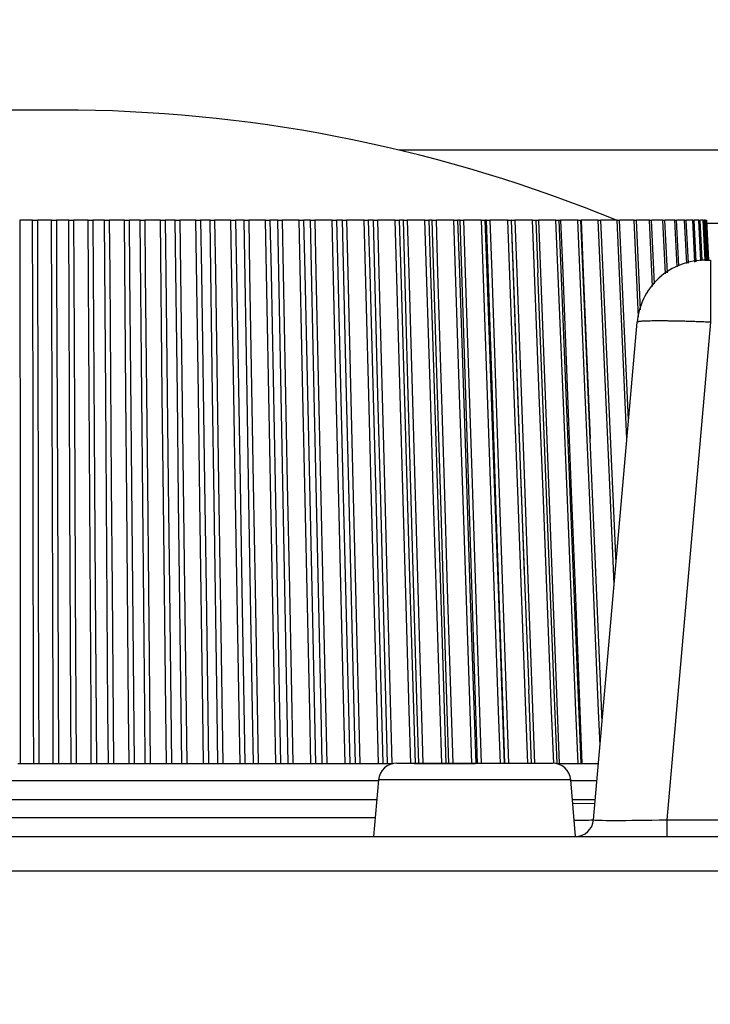
# Model space of a CAD drawing. Units: millimetres. Extents: x 41 to 810, y 22 to 567.
# Drawn here: x 550 to 559, y 170 to 184 of the extents above; entities that cross this region are included whole.
import ezdxf

# ---------------------------------------------------------------- set-up
doc = ezdxf.new("R2010")
doc.units = ezdxf.units.MM
doc.styles.add('SLDTEXTSTYLE0', font='TXT', dxfattribs={"width": 0.75, "bigfont": 'bigfont'})
doc.dimstyles.new('SLDDIMSTYLE0', dxfattribs={"dimtxt": 4.7625, "dimasz": 3.302, "dimexe": 0, "dimexo": 0.0625, "dimgap": 1.190625, "dimtad": 1, "dimdec": 0, "dimlfac": 2, "dimrnd": 1e-09, "dimzin": 12, "dimdsep": 46, "dimtxsty": 'SLDTEXTSTYLE0', "dimsah": 1, "dimcen": 0.09, "dimadec": 0, "dimazin": 3, "dimtfac": 1, "dimtdec": 0, "dimtofl": 0, "dimtmove": 0, "dimatfit": 3, "dimfxl": 1, "dimfrac": 2, "dimtolj": 1, "dimtzin": 12, "dimarcsym": 0})

# ---------------------------------------------------------------- blocks, each defined once
blk = doc.blocks.new('_D_12')
at = {"color": 7, "linetype": 'Continuous', "lineweight": 0}
for p, q in [((487.533, 138.581), (487.533, 245.931)), ((619.121, 229.931), (619.121, 245.931)), ((487.533, 244.931), (619.121, 244.931))]:
    blk.add_line(p, q, dxfattribs=at)
at = {"color": 7, "linetype": 'Continuous', "lineweight": 18}
for points in [[(487.533, 244.931), (490.835, 244.423), (490.835, 245.439)], [(619.121, 244.931), (615.819, 245.439), (615.819, 244.423)]]:
    blk.add_solid(points, dxfattribs=at)
at = {"color": 7, "linetype": 'Continuous', "lineweight": 18, "insert": (548.462, 251.07), "char_height": 4.7625, "attachment_point": 1, "style": 'SLDTEXTSTYLE0'}
blk.add_mtext('263', dxfattribs=at)

msp = doc.modelspace()

# ---------------------------------------------------------------- linework, layer by layer
at = {"color": 7, "linetype": 'Continuous', "lineweight": 25}
for p, q in [((550.871, 182.476), (548.871, 182.476)), ((550.252, 180.976), (550.076, 180.976)), ((550.508, 180.976), (550.317, 180.976)), ((550.743, 180.976), (550.575, 180.976)), ((551.006, 180.976), (550.808, 180.976)), ((551.231, 180.976), (551.072, 180.976)), ((551.501, 180.976), (551.295, 180.976)), ((551.715, 180.976), (551.567, 180.976)), ((551.991, 180.976), (551.779, 180.976)), ((552.195, 180.976), (552.056, 180.976)), ((552.475, 180.976), (552.258, 180.976)), ((552.668, 180.976), (552.54, 180.976)), ((552.953, 180.976), (552.73, 180.976)), ((553.133, 180.976), (553.016, 180.976)), ((553.422, 180.976), (553.194, 180.976)), ((553.589, 180.976), (553.484, 180.976)), ((553.881, 180.976), (553.649, 180.976)), ((554.036, 180.976), (553.942, 180.976)), ((554.329, 180.976), (554.094, 180.976)), ((554.47, 180.976), (554.388, 180.976)), ((554.765, 180.976), (554.527, 180.976)), ((554.893, 180.976), (554.822, 180.976)), ((555.187, 180.976), (554.947, 180.976)), ((555.301, 180.976), (555.243, 180.976)), ((555.595, 180.976), (555.354, 180.976)), ((555.694, 180.976), (555.649, 180.976)), ((555.988, 180.976), (555.745, 180.976)), ((556.072, 180.976), (556.039, 180.976)), ((556.363, 180.976), (556.121, 180.976)), ((556.433, 180.976), (556.412, 180.976)), ((556.721, 180.976), (556.479, 180.976)), ((556.775, 180.976), (556.767, 180.976)), ((557.06, 180.976), (556.819, 180.976)), ((557.104, 180.976), (557.132, 180.259)), ((557.379, 180.976), (557.14, 180.976)), ((557.678, 180.976), (557.441, 180.976)), ((557.955, 180.976), (557.722, 180.976)), ((558.197, 176.305), (557.991, 180.976)), ((558.21, 180.976), (557.991, 180.976)), ((558.368, 178.253), (558.244, 180.976)), ((558.442, 180.976), (558.246, 180.976)), ((558.531, 179.753), (558.474, 180.976)), ((558.651, 180.976), (558.476, 180.976)), ((558.722, 180.109), (558.68, 180.976)), ((558.836, 180.976), (558.682, 180.976)), ((558.897, 180.26), (558.862, 180.976)), ((558.996, 180.976), (558.865, 180.976)), ((559.051, 180.356), (559.02, 180.976)), ((559.131, 180.976), (559.023, 180.976)), ((559.183, 180.389), (559.153, 180.976)), ((559.241, 180.976), (559.156, 180.976)), ((559.29, 180.409), (559.261, 180.976)), ((559.325, 180.976), (559.263, 180.976)), ((559.371, 180.425), (559.343, 180.976)), ((559.383, 180.976), (559.345, 180.976)), ((559.427, 180.431), (559.399, 180.976)), ((559.415, 180.976), (559.401, 180.976)), ((559.457, 180.431), (559.429, 180.976)), ((559.462, 180.431), (559.433, 180.976)), ((561.996, 180.931), (559.436, 180.931)), ((557.891, 172.809), (558.484, 179.588)), ((559.481, 179.587), (558.888, 172.809)), ((556.948, 176.153), (556.948, 176.153)), ((557.044, 173.576), (557.007, 174.584)), ((550.049, 173.576), (550.571, 173.576)), ((550.571, 173.576), (551.09, 173.576)), ((551.09, 173.576), (551.606, 173.576)), ((551.606, 173.576), (552.118, 173.576)), ((552.118, 173.576), (552.623, 173.576)), ((552.623, 173.576), (553.121, 173.576)), ((553.121, 173.576), (553.609, 173.576)), ((553.609, 173.576), (554.088, 173.576)), ((554.088, 173.576), (554.555, 173.576)), ((554.555, 173.576), (555.009, 173.576)), ((555.009, 173.576), (555.163, 173.576)), ((555.213, 173.581), (557.33, 173.581)), ((555.449, 173.576), (555.874, 173.576)), ((555.874, 173.576), (556.282, 173.576)), ((557.397, 173.576), (557.729, 173.576)), ((557.729, 173.576), (557.958, 173.576)), ((554.964, 173.353), (554.896, 172.581)), ((557.646, 172.581), (557.579, 173.353)), ((554.94, 173.081), (540.134, 173.081)), ((557.915, 173.081), (557.603, 173.081)), ((557.607, 173.029), (557.911, 173.037)), ((557.607, 173.029), (557.911, 173.037)), ((558.888, 172.809), (599.241, 172.809)), ((558.888, 172.809), (558.888, 172.581)), ((545.002, 172.581), (621.497, 172.581)), ((621.799, 172.107), (545.002, 172.107))]:
    msp.add_line(p, q, dxfattribs=at)
at = {"color": 8, "linetype": 'Continuous', "lineweight": 25}
for p, q in [((562.121, 181.931), (555.241, 181.931)), ((556.811, 179.968), (556.775, 180.976)), ((558.504, 179.656), (558.442, 180.976)), ((558.694, 180.072), (558.651, 180.976)), ((558.871, 180.244), (558.836, 180.976)), ((559.027, 180.341), (558.996, 180.976)), ((559.161, 180.385), (559.131, 180.976)), ((559.27, 180.406), (559.241, 180.976)), ((559.353, 180.421), (559.325, 180.976)), ((559.411, 180.431), (559.383, 180.976)), ((559.443, 180.431), (559.415, 180.976)), ((539.891, 173.344), (554.963, 173.344)), ((556.271, 173.353), (554.964, 173.353)), ((557.579, 173.353), (556.271, 173.353)), ((557.58, 173.344), (557.938, 173.344)), ((554.94, 173.081), (540.134, 173.081)), ((557.915, 173.081), (557.603, 173.081)), ((554.919, 172.835), (549.871, 172.835))]:
    msp.add_line(p, q, dxfattribs=at)
at = {"color": 7, "linetype": 'Continuous', "lineweight": 25, "flags": 128}
for points in [[(550.076, 180.976), (550.076, 180.259), (550.08, 177.391), (550.081, 175.957), (550.084, 173.576)], [(550.266, 173.576), (550.265, 174.293), (550.26, 177.162), (550.257, 178.596), (550.252, 180.976)], [(550.317, 180.976), (550.319, 180.259), (550.326, 177.39), (550.329, 175.956), (550.335, 173.576)], [(550.533, 173.576), (550.531, 174.293), (550.521, 177.162), (550.516, 178.596), (550.508, 180.976)], [(550.575, 180.976), (550.578, 180.259), (550.589, 177.391), (550.594, 175.957), (550.604, 173.576)], [(550.776, 173.576), (550.773, 174.293), (550.76, 177.162), (550.753, 178.596), (550.743, 180.976)], [(550.808, 180.976), (550.811, 180.259), (550.825, 177.39), (550.832, 175.956), (550.844, 173.576)], [(551.051, 173.576), (551.047, 174.293), (551.029, 177.162), (551.02, 178.596), (551.006, 180.976)], [(551.072, 180.976), (551.077, 180.259), (551.096, 177.391), (551.105, 175.957), (551.121, 173.576)], [(551.283, 173.576), (551.278, 174.293), (551.258, 177.162), (551.248, 178.596), (551.231, 180.976)], [(551.295, 180.976), (551.301, 180.259), (551.322, 177.39), (551.333, 175.956), (551.351, 173.576)], [(551.566, 173.576), (551.559, 174.293), (551.534, 177.162), (551.522, 178.596), (551.501, 180.976)], [(551.567, 180.976), (551.573, 180.259), (551.6, 177.391), (551.613, 175.957), (551.635, 173.576)], [(551.786, 173.576), (551.779, 174.293), (551.752, 177.162), (551.738, 178.596), (551.715, 180.976)], [(551.779, 180.976), (551.786, 180.259), (551.815, 177.39), (551.829, 175.956), (551.853, 173.576)], [(552.076, 173.576), (552.067, 174.293), (552.035, 177.162), (552.018, 178.596), (551.991, 180.976)], [(552.056, 180.976), (552.065, 180.259), (552.099, 177.391), (552.116, 175.957), (552.144, 173.576)], [(552.284, 173.576), (552.275, 174.293), (552.24, 177.162), (552.223, 178.596), (552.195, 180.976)], [(552.258, 180.976), (552.267, 180.259), (552.302, 177.39), (552.32, 175.956), (552.35, 173.576)], [(552.579, 173.576), (552.569, 174.293), (552.529, 177.162), (552.509, 178.596), (552.475, 180.976)], [(552.54, 180.976), (552.55, 180.259), (552.592, 177.391), (552.613, 175.957), (552.647, 173.576)], [(552.775, 173.576), (552.764, 174.293), (552.723, 177.162), (552.702, 178.596), (552.668, 180.976)], [(552.73, 180.976), (552.74, 180.259), (552.783, 177.39), (552.805, 175.956), (552.84, 173.576)], [(553.076, 173.576), (553.064, 174.293), (553.016, 177.162), (552.992, 178.596), (552.953, 180.976)], [(553.016, 180.976), (553.028, 180.259), (553.077, 177.391), (553.102, 175.957), (553.143, 173.576)], [(553.258, 173.576), (553.246, 174.293), (553.197, 177.162), (553.173, 178.596), (553.133, 180.976)], [(553.194, 180.976), (553.206, 180.259), (553.256, 177.39), (553.281, 175.956), (553.322, 173.576)], [(553.564, 173.576), (553.55, 174.293), (553.495, 177.162), (553.467, 178.596), (553.422, 180.976)], [(553.484, 180.976), (553.498, 180.259), (553.554, 177.391), (553.582, 175.957), (553.629, 173.576)], [(553.732, 173.576), (553.718, 174.293), (553.663, 177.162), (553.635, 178.596), (553.589, 180.976)], [(553.649, 180.976), (553.663, 180.259), (553.72, 177.39), (553.748, 175.956), (553.795, 173.576)], [(554.041, 173.576), (554.026, 174.293), (553.963, 177.162), (553.932, 178.596), (553.881, 180.976)], [(553.942, 180.976), (553.957, 180.259), (554.021, 177.391), (554.053, 175.957), (554.105, 173.576)], [(554.195, 173.576), (554.18, 174.293), (554.118, 177.162), (554.087, 178.596), (554.036, 180.976)], [(554.094, 180.976), (554.11, 180.259), (554.173, 177.39), (554.204, 175.956), (554.257, 173.576)], [(554.507, 173.576), (554.49, 174.293), (554.421, 177.162), (554.386, 178.596), (554.329, 180.976)], [(554.388, 180.976), (554.406, 180.259), (554.476, 177.391), (554.511, 175.957), (554.57, 173.576)], [(554.647, 173.576), (554.63, 174.293), (554.561, 177.162), (554.527, 178.596), (554.47, 180.976)], [(554.527, 180.976), (554.544, 180.259), (554.614, 177.39), (554.649, 175.956), (554.706, 173.576)], [(554.961, 173.576), (554.942, 174.293), (554.866, 177.162), (554.828, 178.596), (554.765, 180.976)], [(554.822, 180.976), (554.842, 180.259), (554.919, 177.391), (554.957, 175.957), (555.021, 173.576)], [(555.085, 173.576), (555.066, 174.293), (554.992, 177.162), (554.954, 178.596), (554.893, 180.976)], [(554.947, 180.976), (554.966, 180.259), (555.042, 177.39), (555.08, 175.956), (555.143, 173.576)], [(555.4, 173.576), (555.38, 174.293), (555.297, 177.162), (555.256, 178.596), (555.187, 180.976)], [(555.243, 180.976), (555.264, 180.259), (555.348, 177.391), (555.389, 175.957), (555.459, 173.576)], [(555.509, 173.576), (555.489, 174.293), (555.408, 177.162), (555.368, 178.596), (555.301, 180.976)], [(555.354, 180.976), (555.374, 180.259), (555.456, 177.39), (555.497, 175.956), (555.565, 173.576)], [(555.825, 173.576), (555.802, 174.293), (555.713, 177.162), (555.669, 178.596), (555.595, 180.976)], [(555.649, 180.976), (555.671, 180.259), (555.761, 177.391), (555.806, 175.957), (555.881, 173.576)], [(555.918, 173.576), (555.896, 174.293), (555.81, 177.162), (555.766, 178.596), (555.694, 180.976)], [(555.745, 180.976), (555.767, 180.259), (555.855, 177.39), (555.899, 175.956), (555.972, 173.576)], [(556.233, 173.576), (556.209, 174.293), (556.114, 177.162), (556.066, 178.596), (555.988, 180.976)], [(556.039, 180.976), (556.063, 180.259), (556.159, 177.391), (556.207, 175.957), (556.287, 173.576)], [(556.31, 173.576), (556.287, 174.293), (556.195, 177.162), (556.149, 178.596), (556.072, 180.976)], [(556.121, 180.976), (556.144, 180.259), (556.237, 177.39), (556.284, 175.956), (556.361, 173.576)], [(556.623, 173.576), (556.598, 174.293), (556.497, 177.162), (556.447, 178.596), (556.363, 180.976)], [(556.412, 180.976), (556.438, 180.259), (556.539, 177.391), (556.59, 175.957), (556.675, 173.576)], [(556.684, 173.576), (556.66, 174.293), (556.562, 177.162), (556.514, 178.596), (556.433, 180.976)], [(556.479, 180.976), (556.504, 180.259), (556.602, 177.39), (556.652, 175.956), (556.733, 173.576)], [(556.995, 173.576), (556.969, 174.293), (556.862, 177.162), (556.809, 178.596), (556.721, 180.976)], [(556.767, 180.976), (556.794, 180.259), (556.902, 177.391), (556.955, 175.957), (557.007, 174.584)], [(556.819, 180.976), (556.845, 180.259), (556.949, 177.39), (557.001, 175.956), (557.086, 173.576)], [(557.348, 173.576), (557.32, 174.293), (557.208, 177.162), (557.152, 178.596), (557.06, 180.976)], [(557.14, 180.976), (557.167, 180.259), (557.276, 177.39), (557.33, 175.956), (557.42, 173.576)], [(557.68, 173.576), (557.651, 174.293), (557.534, 177.162), (557.476, 178.596), (557.379, 180.976)], [(557.724, 173.576), (557.682, 174.585), (557.42, 180.976)], [(557.441, 180.976), (557.47, 180.259), (557.583, 177.39), (557.639, 175.956), (557.733, 173.576)], [(558.008, 174.139), (557.989, 174.585), (557.717, 180.976)], [(557.394, 173.576), (557.355, 174.584), (557.132, 180.259)], [(556.948, 176.153), (556.912, 177.162), (556.86, 178.596), (556.811, 179.968)]]:
    msp.add_lwpolyline(points, dxfattribs=at)
at = {"color": 8, "linetype": 'Continuous', "lineweight": 25, "flags": 128}
for points in [[(557.98, 173.823), (557.96, 174.293), (557.839, 177.162), (557.778, 178.596), (557.678, 180.976)], [(557.722, 180.976), (557.751, 180.259), (557.843, 178.001)], [(558.172, 176.017), (558.122, 177.162), (558.059, 178.596), (557.955, 180.976)], [(558.345, 177.992), (558.318, 178.596), (558.21, 180.976)]]:
    msp.add_lwpolyline(points, dxfattribs=at)
at = {"color": 7, "linetype": 'Continuous', "lineweight": 25}
for centre, radius, start, end in [((550.596, 162.478), 20, 67.6416, 89.2098), ((555.213, 173.331), 0.25, 90, 175), ((557.33, 173.331), 0.25, 5, 90), ((557.642, 172.831), 0.25, 270, 355)]:
    msp.add_arc(centre, radius, start, end, dxfattribs=at)
at = {"color": 8, "linetype": 'Continuous', "lineweight": 25}
msp.add_ellipse((555.384, 172.831), major_axis=(2.508, -0.022), ratio=0.008629, start_param=5.820014, end_param=6.282506, dxfattribs=at)
at = {"color": 7, "linetype": 'Continuous', "lineweight": 25}
msp.add_ellipse((558.897, 172.831), major_axis=(1.006, 0.022), ratio=0.02145, start_param=3.139246, end_param=4.702446, dxfattribs=at)
for points, knots in [([(550.252, 180.976), (550.257, 180.976), (550.266, 180.976), (550.283, 180.976), (550.3, 180.976), (550.311, 180.976), (550.316, 180.976), (550.317, 180.976)], [0, 0, 0, 0, 0.237798, 0.475603, 0.713275, 0.950922, 1, 1, 1, 1]), ([(550.508, 180.976), (550.513, 180.976), (550.522, 180.976), (550.539, 180.976), (550.556, 180.976), (550.568, 180.976), (550.574, 180.976), (550.575, 180.976)], [0, 0, 0, 0, 0.229322, 0.458651, 0.687824, 0.916955, 1, 1, 1, 1]), ([(550.743, 180.976), (550.747, 180.976), (550.756, 180.976), (550.772, 180.976), (550.789, 180.976), (550.801, 180.976), (550.807, 180.976), (550.808, 180.976)], [0, 0, 0, 0, 0.237798, 0.475603, 0.713275, 0.950922, 1, 1, 1, 1]), ([(551.006, 180.976), (551.011, 180.976), (551.021, 180.976), (551.038, 180.976), (551.054, 180.976), (551.066, 180.976), (551.071, 180.976), (551.072, 180.976)], [0, 0, 0, 0, 0.229322, 0.458651, 0.687824, 0.916955, 1, 1, 1, 1]), ([(551.231, 180.976), (551.235, 180.976), (551.243, 180.976), (551.26, 180.976), (551.277, 180.976), (551.289, 180.976), (551.294, 180.976), (551.295, 180.976)], [0, 0, 0, 0, 0.237798, 0.475603, 0.713275, 0.950922, 1, 1, 1, 1]), ([(551.501, 180.976), (551.506, 180.976), (551.516, 180.976), (551.533, 180.976), (551.549, 180.976), (551.56, 180.976), (551.565, 180.976), (551.567, 180.976)], [0, 0, 0, 0, 0.229322, 0.458651, 0.687824, 0.916955, 1, 1, 1, 1]), ([(551.715, 180.976), (551.719, 180.976), (551.727, 180.976), (551.743, 180.976), (551.76, 180.976), (551.772, 180.976), (551.778, 180.976), (551.779, 180.976)], [0, 0, 0, 0, 0.237798, 0.475603, 0.713275, 0.950922, 1, 1, 1, 1]), ([(551.991, 180.976), (551.996, 180.976), (552.006, 180.976), (552.024, 180.976), (552.04, 180.976), (552.05, 180.976), (552.055, 180.976), (552.056, 180.976)], [0, 0, 0, 0, 0.229322, 0.458651, 0.687824, 0.916955, 1, 1, 1, 1]), ([(552.195, 180.976), (552.198, 180.976), (552.206, 180.976), (552.221, 180.976), (552.238, 180.976), (552.251, 180.976), (552.257, 180.976), (552.258, 180.976)], [0, 0, 0, 0, 0.2377984, 0.4756031, 0.7132745, 0.9509218, 1, 1, 1, 1]), ([(552.475, 180.976), (552.481, 180.976), (552.491, 180.976), (552.509, 180.976), (552.524, 180.976), (552.534, 180.976), (552.539, 180.976), (552.54, 180.976)], [0, 0, 0, 0, 0.229322, 0.458651, 0.687824, 0.916955, 1, 1, 1, 1]), ([(552.668, 180.976), (552.671, 180.976), (552.678, 180.976), (552.693, 180.976), (552.71, 180.976), (552.722, 180.976), (552.729, 180.976), (552.73, 180.976)], [0, 0, 0, 0, 0.237798, 0.475603, 0.713275, 0.950922, 1, 1, 1, 1]), ([(552.953, 180.976), (552.958, 180.976), (552.969, 180.976), (552.986, 180.976), (553.001, 180.976), (553.011, 180.976), (553.015, 180.976), (553.016, 180.976)], [0, 0, 0, 0, 0.229322, 0.458651, 0.687824, 0.916955, 1, 1, 1, 1]), ([(553.133, 180.976), (553.136, 180.976), (553.143, 180.976), (553.157, 180.976), (553.174, 180.976), (553.187, 180.976), (553.193, 180.976), (553.194, 180.976)], [0, 0, 0, 0, 0.237798, 0.475603, 0.713275, 0.950922, 1, 1, 1, 1]), ([(553.422, 180.976), (553.427, 180.976), (553.438, 180.976), (553.455, 180.976), (553.47, 180.976), (553.479, 180.976), (553.483, 180.976), (553.484, 180.976)], [0, 0, 0, 0, 0.229322, 0.458651, 0.687824, 0.916955, 1, 1, 1, 1]), ([(553.589, 180.976), (553.592, 180.976), (553.598, 180.976), (553.613, 180.976), (553.629, 180.976), (553.641, 180.976), (553.648, 180.976), (553.649, 180.976)], [0, 0, 0, 0, 0.237798, 0.475603, 0.713275, 0.950922, 1, 1, 1, 1]), ([(553.881, 180.976), (553.886, 180.976), (553.897, 180.976), (553.914, 180.976), (553.929, 180.976), (553.937, 180.976), (553.941, 180.976), (553.942, 180.976)], [0, 0, 0, 0, 0.229322, 0.458651, 0.687824, 0.916955, 1, 1, 1, 1]), ([(554.036, 180.976), (554.038, 180.976), (554.044, 180.976), (554.057, 180.976), (554.073, 180.976), (554.086, 180.976), (554.093, 180.976), (554.094, 180.976)], [0, 0, 0, 0, 0.237798, 0.475603, 0.713275, 0.950922, 1, 1, 1, 1]), ([(554.329, 180.976), (554.335, 180.976), (554.346, 180.976), (554.362, 180.976), (554.376, 180.976), (554.384, 180.976), (554.387, 180.976), (554.388, 180.976)], [0, 0, 0, 0, 0.229322, 0.458651, 0.687824, 0.916955, 1, 1, 1, 1]), ([(554.47, 180.976), (554.473, 180.976), (554.478, 180.976), (554.491, 180.976), (554.507, 180.976), (554.519, 180.976), (554.526, 180.976), (554.527, 180.976)], [0, 0, 0, 0, 0.237798, 0.475603, 0.713275, 0.950922, 1, 1, 1, 1]), ([(554.765, 180.976), (554.77, 180.976), (554.782, 180.976), (554.798, 180.976), (554.812, 180.976), (554.819, 180.976), (554.822, 180.976), (554.822, 180.976)], [0, 0, 0, 0, 0.229322, 0.458651, 0.687824, 0.916955, 1, 1, 1, 1]), ([(554.893, 180.976), (554.895, 180.976), (554.899, 180.976), (554.912, 180.976), (554.927, 180.976), (554.94, 180.976), (554.946, 180.976), (554.947, 180.976)], [0, 0, 0, 0, 0.237798, 0.475603, 0.713275, 0.950922, 1, 1, 1, 1]), ([(555.187, 180.976), (555.193, 180.976), (555.204, 180.976), (555.22, 180.976), (555.233, 180.976), (555.24, 180.976), (555.242, 180.976), (555.243, 180.976)], [0, 0, 0, 0, 0.229322, 0.458651, 0.687824, 0.916955, 1, 1, 1, 1]), ([(555.301, 180.976), (555.303, 180.976), (555.307, 180.976), (555.319, 180.976), (555.334, 180.976), (555.346, 180.976), (555.353, 180.976), (555.354, 180.976)], [0, 0, 0, 0, 0.237798, 0.475603, 0.713275, 0.950922, 1, 1, 1, 1]), ([(555.595, 180.976), (555.601, 180.976), (555.612, 180.976), (555.628, 180.976), (555.64, 180.976), (555.647, 180.976), (555.648, 180.976), (555.649, 180.976)], [0, 0, 0, 0, 0.229322, 0.458651, 0.687824, 0.916955, 1, 1, 1, 1]), ([(555.694, 180.976), (555.696, 180.976), (555.699, 180.976), (555.711, 180.976), (555.725, 180.976), (555.737, 180.976), (555.744, 180.976), (555.745, 180.976)], [0, 0, 0, 0, 0.237798, 0.475603, 0.713275, 0.950922, 1, 1, 1, 1]), ([(555.988, 180.976), (555.993, 180.976), (556.005, 180.976), (556.02, 180.976), (556.032, 180.976), (556.037, 180.976), (556.039, 180.976), (556.039, 180.976)], [0, 0, 0, 0, 0.229322, 0.458651, 0.687824, 0.916955, 1, 1, 1, 1]), ([(556.072, 180.976), (556.073, 180.976), (556.076, 180.976), (556.087, 180.976), (556.101, 180.976), (556.113, 180.976), (556.12, 180.976), (556.121, 180.976)], [0, 0, 0, 0, 0.237798, 0.475603, 0.713275, 0.950922, 1, 1, 1, 1]), ([(556.363, 180.976), (556.369, 180.976), (556.38, 180.976), (556.395, 180.976), (556.406, 180.976), (556.411, 180.976), (556.412, 180.976), (556.412, 180.976)], [0, 0, 0, 0, 0.229322, 0.458651, 0.687824, 0.916955, 1, 1, 1, 1]), ([(556.433, 180.976), (556.434, 180.976), (556.436, 180.976), (556.445, 180.976), (556.459, 180.976), (556.471, 180.976), (556.478, 180.976), (556.479, 180.976)], [0, 0, 0, 0, 0.237798, 0.475603, 0.713275, 0.950922, 1, 1, 1, 1]), ([(556.721, 180.976), (556.726, 180.976), (556.738, 180.976), (556.752, 180.976), (556.762, 180.976), (556.767, 180.976), (556.767, 180.976), (556.767, 180.976)], [0, 0, 0, 0, 0.229322, 0.458651, 0.687824, 0.916955, 1, 1, 1, 1]), ([(556.775, 180.976), (556.776, 180.976), (556.777, 180.976), (556.786, 180.976), (556.799, 180.976), (556.811, 180.976), (556.818, 180.976), (556.819, 180.976)], [0, 0, 0, 0, 0.237798, 0.475603, 0.713275, 0.950922, 1, 1, 1, 1]), ([(557.06, 180.976), (557.065, 180.976), (557.076, 180.976), (557.09, 180.976), (557.1, 180.976), (557.104, 180.976), (557.104, 180.976), (557.104, 180.976)], [0, 0, 0, 0, 0.229322, 0.458651, 0.687824, 0.916955, 1, 1, 1, 1]), ([(557.104, 180.976), (557.105, 180.976), (557.109, 180.976), (557.121, 180.976), (557.132, 180.976), (557.139, 180.976), (557.14, 180.976)], [0, 0, 0, 0, 0.237618, 0.583151, 0.928649, 1, 1, 1, 1]), ([(557.379, 180.976), (557.384, 180.976), (557.395, 180.976), (557.409, 180.976), (557.418, 180.976), (557.42, 180.976), (557.42, 180.976), (557.42, 180.976)], [0, 0, 0, 0, 0.241327, 0.482662, 0.723833, 0.96496, 1, 1, 1, 1]), ([(557.42, 180.976), (557.421, 180.976), (557.426, 180.976), (557.434, 180.976), (557.44, 180.976), (557.441, 180.976)], [0, 0, 0, 0, 0.155354, 0.855424, 1, 1, 1, 1]), ([(557.678, 180.976), (557.683, 180.976), (557.694, 180.976), (557.706, 180.976), (557.715, 180.976), (557.716, 180.976), (557.716, 180.976)], [0, 0, 0, 0, 0.250746, 0.5015, 0.752084, 1, 1, 1, 1]), ([(557.955, 180.976), (557.96, 180.976), (557.971, 180.976), (557.983, 180.976), (557.99, 180.976), (557.991, 180.976), (557.991, 180.976)], [0, 0, 0, 0, 0.260848, 0.521704, 0.782384, 1, 1, 1, 1]), ([(558.21, 180.976), (558.215, 180.976), (558.225, 180.976), (558.237, 180.976), (558.243, 180.976), (558.243, 180.976), (558.243, 180.976)], [0, 0, 0, 0, 0.271865, 0.543738, 0.815426, 1, 1, 1, 1]), ([(558.442, 180.976), (558.447, 180.976), (558.457, 180.976), (558.468, 180.976), (558.473, 180.976), (558.473, 180.976), (558.473, 180.976)], [0, 0, 0, 0, 0.283891, 0.56779, 0.851497, 1, 1, 1, 1]), ([(558.651, 180.976), (558.656, 180.976), (558.666, 180.976), (558.675, 180.976), (558.68, 180.976), (558.68, 180.976), (558.679, 180.976)], [0, 0, 0, 0, 0.297034, 0.594077, 0.890919, 1, 1, 1, 1]), ([(558.836, 180.976), (558.84, 180.976), (558.85, 180.976), (558.859, 180.976), (558.863, 180.976), (558.862, 180.976), (558.862, 180.976)], [0, 0, 0, 0, 0.311417, 0.622844, 0.934059, 1, 1, 1, 1]), ([(558.996, 180.976), (559, 180.976), (559.01, 180.976), (559.018, 180.976), (559.021, 180.976), (559.02, 180.976), (559.02, 180.976)], [0, 0, 0, 0, 0.327178, 0.654366, 0.981333, 1, 1, 1, 1]), ([(559.131, 180.976), (559.135, 180.976), (559.144, 180.976), (559.152, 180.976), (559.152, 180.976), (559.153, 180.976)], [0, 0, 0, 0, 0.344512, 0.689034, 1, 1, 1, 1]), ([(559.241, 180.976), (559.245, 180.976), (559.253, 180.976), (559.26, 180.976), (559.26, 180.976), (559.26, 180.976)], [0, 0, 0, 0, 0.363929, 0.72787, 1, 1, 1, 1]), ([(559.325, 180.976), (559.329, 180.976), (559.336, 180.976), (559.342, 180.976), (559.342, 180.976), (559.342, 180.976)], [0, 0, 0, 0, 0.385766, 0.771543, 1, 1, 1, 1]), ([(559.383, 180.976), (559.387, 180.976), (559.394, 180.976), (559.399, 180.976), (559.398, 180.976), (559.398, 180.976)], [0, 0, 0, 0, 0.410431, 0.820876, 1, 1, 1, 1]), ([(559.415, 180.976), (559.418, 180.976), (559.425, 180.976), (559.429, 180.976), (559.429, 180.976), (559.428, 180.976)], [0, 0, 0, 0, 0.438433, 0.8768796, 1, 1, 1, 1]), ([(559.406, 180.431), (559.302, 180.431), (559.19, 180.413), (558.974, 180.332), (558.869, 180.269), (558.692, 180.107), (558.621, 180.008), (558.521, 179.8), (558.493, 179.69), (558.484, 179.587)], [0, 0, 0, 0, 0.25, 0.25, 0.5, 0.5, 0.75, 0.75, 1, 1, 1, 1]), ([(559.406, 180.431), (559.41, 180.431), (559.419, 180.431), (559.437, 180.431), (559.457, 180.431), (559.473, 180.431), (559.481, 180.431)], [0, 0, 0, 0, 0.2530447, 0.5, 0.7469553, 1, 1, 1, 1]), ([(559.481, 180.431), (559.481, 180.431), (559.481, 180.413), (559.481, 180.332), (559.481, 180.269), (559.481, 180.107), (559.481, 180.008), (559.481, 179.8), (559.481, 179.69), (559.481, 179.587)], [0, 0, 0, 0, 0.25, 0.25, 0.5, 0.5, 0.75, 0.75, 1, 1, 1, 1]), ([(559.481, 179.587), (559.457, 179.588), (559.409, 179.589), (559.339, 179.592), (559.269, 179.594), (559.2, 179.597), (559.133, 179.599), (559.067, 179.6), (559.003, 179.602), (558.942, 179.603), (558.884, 179.603), (558.829, 179.604), (558.777, 179.604), (558.728, 179.604), (558.683, 179.603), (558.643, 179.603), (558.606, 179.602), (558.575, 179.6), (558.547, 179.599), (558.525, 179.597), (558.507, 179.594), (558.494, 179.592), (558.486, 179.589), (558.485, 179.588), (558.484, 179.587)], [0, 0, 0, 0, 0.045485, 0.090962, 0.136431, 0.181894, 0.22735, 0.272802, 0.318249, 0.363692, 0.409133, 0.454572, 0.500011, 0.545449, 0.590887, 0.636327, 0.68177, 0.727215, 0.772665, 0.818119, 0.863579, 0.909045, 0.954518, 1, 1, 1, 1])]:
    msp.add_open_spline(points, degree=3, knots=knots, dxfattribs=at)

# ---------------------------------------------------------------- dimensions: what is measured, and where the dimension line sits
at = {"color": 7, "linetype": 'Continuous', "lineweight": 18}
dim = msp.add_linear_dim(base=(619.121, 244.931), p1=(487.533, 137.581), p2=(619.121, 228.931), dimstyle='SLDDIMSTYLE0', dxfattribs=at)
dim.commit()
dim.dimension.update_dxf_attribs({"geometry": '_D_12', "text_midpoint": (553.741, 244.931), "dimtype": 160})

doc.saveas('drawing.dxf')
